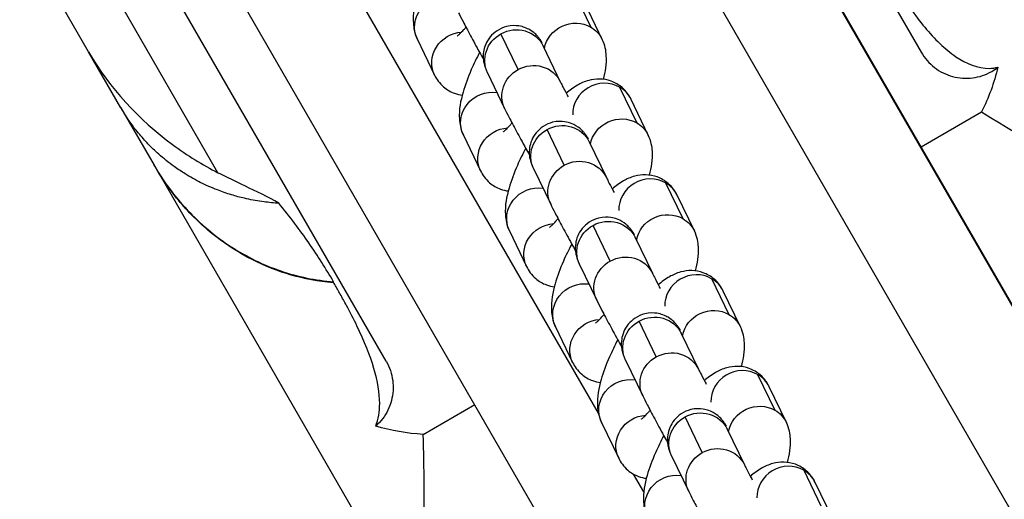
# Model space of a CAD drawing. Units: millimetres. Extents: x 97285 to 122571, y 266268 to 272128.
# Drawn here: x 105017 to 105112, y 270257 to 270304 of the extents above; entities that cross this region are included whole.
import ezdxf

# ---------------------------------------------------------------- set-up
doc = ezdxf.new("R2010")
doc.units = ezdxf.units.MM
doc.styles.get("Standard").update_dxf_attribs({"font": 'arial.ttf'})
doc.dimstyles.new('ISO-25', dxfattribs={"dimtxt": 2.5, "dimasz": 2.5, "dimexe": 1.25, "dimexo": 0.625, "dimtad": 1, "dimtxsty": 'Standard', "dimcen": 2.5, "dimadec": 0, "dimazin": 0, "dimtfac": 1, "dimtmove": 0, "dimatfit": 3, "dimfxl": 1, "dimarcsym": 0})

# ---------------------------------------------------------------- blocks, each defined once
blk = doc.blocks.new('*D2')
at = {"color": 0, "lineweight": -2, "transparency": 16777216}
for p, q in [((97708.516, 271744.832), (97708.516, 271866.082)), ((107280.641, 271744.832), (107280.641, 271866.082)), ((97928.516, 271864.832), (107060.641, 271864.832))]:
    blk.add_line(p, q, dxfattribs=at)
at = {"color": 0, "transparency": 16777216}
for points in [[(97928.516, 271901.499), (97928.516, 271828.165), (97708.516, 271864.832)], [(107060.641, 271901.499), (107060.641, 271828.165), (107280.641, 271864.832)]]:
    blk.add_solid(points, dxfattribs=at)
at = {"layer": 'Defpoints', "color": 0, "transparency": 16777216}
for p in [(107280.641, 271864.832), (107280.641, 270678.176), (97708.516, 268450.083)]:
    blk.add_point(p, dxfattribs=at)
at = {"color": 0, "transparency": 16777216, "insert": (102494.578, 271996.947), "char_height": 200, "attachment_point": 5}
blk.add_mtext('955', dxfattribs=at)
blk = doc.blocks.new('*D3')
at = {"color": 0, "lineweight": -2, "transparency": 16777216}
for p, q in [((97668.756, 271743.668), (97547.506, 271743.668)), ((97548.756, 271523.668), (97548.756, 266488.348)), ((97668.756, 266268.348), (97547.506, 266268.348))]:
    blk.add_line(p, q, dxfattribs=at)
at = {"color": 0, "transparency": 16777216}
for points in [[(97512.09, 271523.668), (97585.423, 271523.668), (97548.756, 271743.668)], [(97512.09, 266488.348), (97585.423, 266488.348), (97548.756, 266268.348)]]:
    blk.add_solid(points, dxfattribs=at)
at = {"layer": 'Defpoints', "color": 0, "transparency": 16777216}
for p in [(106650.625, 271743.668), (97548.756, 266268.348), (104212.984, 266268.348)]:
    blk.add_point(p, dxfattribs=at)
at = {"color": 0, "transparency": 16777216, "insert": (97416.642, 269006.008), "char_height": 200, "attachment_point": 5, "rotation": 90}
blk.add_mtext('550', dxfattribs=at)

msp = doc.modelspace()

# ---------------------------------------------------------------- linework, layer by layer
for p, q in [((105023.277, 270300.552), (104971.595, 270390.068)), ((105054.798, 270385.955), (105104.135, 270300.501)), ((105153.497, 270205.688), (105063.264, 270361.976)), ((105153.539, 270205.712), (105063.307, 270362)), ((105153.539, 270205.712), (105063.307, 270362)), ((105144.823, 270200.68), (105054.59, 270356.968)), ((105035.836, 270288.799), (104996.699, 270356.586)), ((105052.174, 270270.501), (105002.837, 270355.955)), ((105072.788, 270265.448), (105028.609, 270341.968)), ((105110.196, 270180.688), (105019.963, 270336.976)), ((105070.371, 270306.412), (105072.038, 270302.947)), ((105073.164, 270301.747), (105071.498, 270305.213)), ((105055.207, 270301.748), (105056.873, 270298.282)), ((105064.992, 270298.821), (105063.325, 270302.287)), ((105026.421, 270295.106), (105023.277, 270300.552)), ((105067.423, 270301.101), (105069.089, 270297.635)), ((105062.015, 270298.501), (105063.681, 270295.035)), ((105074.842, 270297.114), (105076.508, 270293.648)), ((105077.635, 270292.449), (105075.969, 270295.914)), ((105026.421, 270295.106), (105029.634, 270289.541)), ((105104.118, 270291.312), (105110, 270294.709)), ((105069.462, 270289.523), (105067.796, 270292.989)), ((105059.678, 270292.449), (105061.344, 270288.984)), ((105071.893, 270291.802), (105073.559, 270288.336)), ((105029.694, 270289.437), (105029.634, 270289.541)), ((105029.694, 270289.437), (105053.936, 270247.448)), ((105066.486, 270289.202), (105068.152, 270285.737)), ((105079.313, 270287.815), (105080.979, 270284.349)), ((105082.106, 270283.15), (105080.439, 270286.616)), ((105073.933, 270280.224), (105072.267, 270283.69)), ((105064.148, 270283.151), (105065.815, 270279.685)), ((105076.364, 270282.504), (105078.03, 270279.038)), ((105070.956, 270279.904), (105072.623, 270276.438)), ((105083.783, 270278.517), (105085.45, 270275.051)), ((105086.576, 270273.851), (105084.91, 270277.317)), ((105068.619, 270273.852), (105070.285, 270270.386)), ((105078.404, 270270.925), (105076.737, 270274.391)), ((105080.834, 270273.205), (105082.501, 270269.739)), ((105075.427, 270270.605), (105077.093, 270267.139)), ((105088.254, 270269.218), (105089.92, 270265.752)), ((105091.047, 270264.553), (105089.381, 270268.019)), ((105055.772, 270263.4), (105060.775, 270266.288)), ((105082.874, 270261.627), (105081.208, 270265.093)), ((105073.09, 270264.554), (105074.756, 270261.088)), ((105085.305, 270263.906), (105086.971, 270260.441)), ((105079.898, 270261.307), (105081.564, 270257.841)), ((105077.196, 270257.813), (105076.197, 270259.542)), ((105092.725, 270259.919), (105094.391, 270256.454)), ((105095.518, 270255.254), (105093.851, 270258.72))]:
    msp.add_line(p, q)
at = {"extrusion": (0, 0, -1)}
for centre, major_axis, ratio, start_param, end_param in [((105057.911, 270303.048), (-2.704, -1.3), 0.949868, 0, 2.184924), ((105070.461, 270300.447), (2.704, 1.3), 0.949868, -2.529266, -0.583159), ((105059.577, 270299.582), (-2.704, -1.3), 0.949868, 0, 1.970246), ((105064.719, 270299.801), (2.704, 1.3), 0.949868, -1.630356, 0), ((105070.461, 270300.447), (2.704, 1.3), 0.949868, -0.583159, 0), ((105064.719, 270299.801), (-2.704, -1.3), 0.949868, 0, 1.511236), ((105066.385, 270296.335), (-2.704, -1.3), 0.949868, 0, 1.511236), ((105066.385, 270296.335), (2.704, 1.3), 0.949868, -1.630356, 0), ((105091.75, 270305.359), (-11.016, 18.463), 0.932231, 2.381658, 2.606765), ((105062.381, 270293.749), (-2.704, -1.3), 0.949868, 0, 2.184924), ((105074.931, 270291.149), (2.704, 1.3), 0.949868, -2.529266, -0.583159), ((105064.048, 270290.283), (-2.704, -1.3), 0.949868, 0, 1.970246), ((105069.189, 270290.502), (-2.704, -1.3), 0.949868, 0, 1.511236), ((105069.189, 270290.502), (2.704, 1.3), 0.949868, -1.630356, 0), ((105074.931, 270291.149), (2.704, 1.3), 0.949868, -0.583159, 0), ((105070.856, 270287.036), (2.704, 1.3), 0.949868, -1.630356, 0), ((105070.856, 270287.036), (-2.704, -1.3), 0.949868, 0, 1.511236), ((105066.852, 270284.451), (-2.704, -1.3), 0.949868, 0, 2.184924), ((105073.66, 270281.204), (2.704, 1.3), 0.949868, -1.630356, 0), ((105079.402, 270281.85), (2.704, 1.3), 0.949868, -2.529266, -0.583159), ((105079.402, 270281.85), (2.704, 1.3), 0.949868, -0.583159, 0), ((105068.518, 270280.985), (-2.704, -1.3), 0.949868, 0, 1.970246), ((105073.66, 270281.204), (-2.704, -1.3), 0.949868, 0, 1.511236), ((105075.326, 270277.738), (2.704, 1.3), 0.949868, -1.630356, 0), ((105075.326, 270277.738), (-2.704, -1.3), 0.949868, 0, 1.511236), ((105071.323, 270275.152), (-2.704, -1.3), 0.949868, 0, 2.184924), ((105083.873, 270272.551), (2.704, 1.3), 0.949868, -2.529266, -0.583159), ((105072.989, 270271.686), (-2.704, -1.3), 0.949868, 0, 1.970246), ((105078.131, 270271.905), (2.704, 1.3), 0.949868, -1.630356, 0), ((105083.873, 270272.551), (2.704, 1.3), 0.949868, -0.583159, 0), ((105078.131, 270271.905), (-2.704, -1.3), 0.949868, 0, 1.511236), ((105079.797, 270268.439), (-2.704, -1.3), 0.949868, 0, 1.511236), ((105079.797, 270268.439), (2.704, 1.3), 0.949868, -1.630356, 0), ((105075.793, 270265.854), (-2.704, -1.3), 0.949868, 0, 2.184924), ((105088.343, 270263.253), (2.704, 1.3), 0.949868, -2.529266, -0.583159), ((105077.46, 270262.388), (-2.704, -1.3), 0.949868, 0, 1.970246), ((105082.601, 270262.606), (-2.704, -1.3), 0.949868, 0, 1.511236), ((105082.601, 270262.606), (2.704, 1.3), 0.949868, -1.630356, 0), ((105088.343, 270263.253), (2.704, 1.3), 0.949868, -0.583159, 0), ((105055.673, 270284.531), (-10.48, 18.774), 0.932227, -2.606872, -2.378942), ((105084.268, 270259.141), (2.704, 1.3), 0.949868, -1.630356, 0), ((105084.268, 270259.141), (-2.704, -1.3), 0.949868, 0, 1.511236), ((105080.264, 270256.555), (-2.704, -1.3), 0.949868, 0, 2.184924)]:
    msp.add_ellipse(centre, major_axis=major_axis, ratio=ratio, start_param=start_param, end_param=end_param, dxfattribs=at)
for centre, major_axis, ratio, start_param, end_param in [((105073.265, 270294.615), (-2.704, -1.3), 0.949868, -2.558434, -0.404031), ((105073.265, 270294.615), (2.704, 1.3), 0.949868, 0, 0.583159), ((105077.736, 270285.316), (-2.704, -1.3), 0.949868, -2.558434, -0.404031), ((105077.736, 270285.316), (2.704, 1.3), 0.949868, 0, 0.583159), ((105082.206, 270276.017), (-2.704, -1.3), 0.949868, -2.558434, -0.404031), ((105082.206, 270276.017), (2.704, 1.3), 0.949868, 0, 0.583159), ((105044.479, 270278.188), (-0.523, 3.795), 0.672756, -1.680563, -1.654439), ((105086.677, 270266.719), (-2.704, -1.3), 0.949868, -2.558434, -0.404031), ((105086.677, 270266.719), (2.704, 1.3), 0.949868, 0, 0.583159), ((105091.148, 270257.42), (-2.704, -1.3), 0.949868, -2.558434, -0.404031), ((105091.148, 270257.42), (2.704, 1.3), 0.949868, 0, 0.583159)]:
    msp.add_ellipse(centre, major_axis=major_axis, ratio=ratio, start_param=start_param, end_param=end_param)
for points, knots in [([(105056.782, 270309.774), (105056.487, 270309.22), (105056.215, 270308.66), (105055.646, 270307.359), (105055.373, 270306.626), (105054.928, 270305.067), (105054.754, 270304.285), (105054.845, 270302.854), (105054.92, 270302.344), (105055.207, 270301.748)], [1.853019, 1.853019, 1.853019, 1.853019, 2.127333, 2.127333, 2.498922, 2.498922, 2.941399, 2.941399, 3.141593, 3.141593, 3.141593, 3.141593]), ([(105100.899, 270308.28), (105100.984, 270308.129), (105101.07, 270307.978), (105101.277, 270307.618), (105101.399, 270307.409), (105101.686, 270306.927), (105101.852, 270306.655), (105102.37, 270305.826), (105102.731, 270305.278), (105103.545, 270304.114), (105104.009, 270303.499), (105105.414, 270301.804), (105106.434, 270300.791), (105108.527, 270299.38), (105109.652, 270298.918), (105111.056, 270298.941), (105111.334, 270298.981), (105111.592, 270299.05)], [11.495527, 11.495527, 11.495527, 11.495527, 11.604693, 11.604693, 11.759087, 11.759087, 11.965508, 11.965508, 12.399207, 12.399207, 12.928646, 12.928646, 13.965102, 13.965102, 14.952717, 14.952717, 15.221956, 15.221956, 15.221956, 15.221956]), ([(105059.211, 270304.334), (105059.323, 270304.1), (105059.465, 270303.821), (105059.846, 270303.088), (105060.091, 270302.626), (105060.634, 270301.613), (105060.928, 270301.068), (105061.361, 270300.276), (105061.486, 270300.048), (105061.612, 270299.818)], [3.141593, 3.141593, 3.141593, 3.141593, 3.455752, 3.455752, 3.800451, 3.800451, 4.127262, 4.127262, 4.256262, 4.256262, 4.256262, 4.256262]), ([(105059.083, 270302.085), (105059.083, 270302.085), (105059.098, 270302.095), (105059.164, 270302.146), (105059.234, 270302.204), (105059.43, 270302.388), (105059.566, 270302.528), (105059.783, 270302.773), (105059.853, 270302.855), (105059.925, 270302.941)], [3.7844914, 3.7844914, 3.7844914, 3.7844914, 3.8728462, 3.8728462, 4.020702, 4.020702, 4.2098411, 4.2098411, 4.2938758, 4.2938758, 4.2938758, 4.2938758]), ([(105067.341, 270301.4), (105067.272, 270301.51), (105067.213, 270301.604), (105067.104, 270301.76), (105067.077, 270301.798), (105067.015, 270301.881), (105066.983, 270301.922), (105066.887, 270302.039), (105066.826, 270302.113), (105066.595, 270302.336), (105066.476, 270302.464), (105066.01, 270302.74), (105065.85, 270302.826), (105065.468, 270302.962), (105065.288, 270303.015), (105064.749, 270303.099), (105064.333, 270303.111), (105063.559, 270302.916), (105063.234, 270302.776), (105062.683, 270302.412), (105062.454, 270302.197), (105062.075, 270301.734), (105061.94, 270301.489), (105061.721, 270300.981), (105061.668, 270300.744), (105061.589, 270300.244), (105061.597, 270300.047), (105061.622, 270299.64), (105061.653, 270299.507), (105061.705, 270299.283), (105061.728, 270299.207), (105061.772, 270299.069), (105061.791, 270299.016), (105061.84, 270298.888), (105061.864, 270298.832), (105061.931, 270298.678), (105061.971, 270298.593), (105062.015, 270298.501)], [2.4912983, 2.4912983, 2.4912983, 2.4912983, 2.6471104, 2.6471104, 2.691283, 2.691283, 2.7260693, 2.7260693, 2.7640293, 2.7640293, 2.7924951, 2.7924951, 2.8030147, 2.8030147, 2.8097257, 2.8097257, 2.8192264, 2.8192264, 2.8255998, 2.8255998, 2.8315962, 2.8315962, 2.8385106, 2.8385106, 2.847994, 2.847994, 2.863327, 2.863327, 2.8887637, 2.8887637, 2.917438, 2.917438, 2.9530338, 2.9530338, 3.0174661, 3.0174661, 3.1415927, 3.1415927, 3.1415927, 3.1415927]), ([(105073.28, 270297.869), (105073.473, 270298.617), (105073.611, 270299.322), (105073.526, 270300.641), (105073.451, 270301.151), (105073.164, 270301.747)], [5.6907791, 5.6907791, 5.6907791, 5.6907791, 6.082992, 6.082992, 6.2831853, 6.2831853, 6.2831853, 6.2831853]), ([(105023.277, 270300.552), (105025.321, 270297.005), (105028.154, 270293.954), (105032.868, 270290.47), (105034.352, 270289.56), (105035.836, 270288.799)], [-11.209926, -11.209926, -11.209926, -11.209926, -10.032347, -10.032347, -9.511142, -9.511142, -9.511142, -9.511142]), ([(105061.252, 270300.475), (105060.958, 270299.921), (105060.686, 270299.362), (105060.116, 270298.06), (105059.844, 270297.327), (105059.399, 270295.768), (105059.224, 270294.987), (105059.316, 270293.555), (105059.391, 270293.046), (105059.678, 270292.449)], [1.853019, 1.853019, 1.853019, 1.853019, 2.127333, 2.127333, 2.498922, 2.498922, 2.941399, 2.941399, 3.141593, 3.141593, 3.141593, 3.141593]), ([(105067.389, 270301.173), (105067.389, 270301.173), (105067.389, 270301.173), (105067.39, 270301.169), (105067.403, 270301.141), (105067.423, 270301.101)], [9.3172445, 9.3172445, 9.3172445, 9.3172445, 9.3244192, 9.3244192, 9.424778, 9.424778, 9.424778, 9.424778]), ([(105104.135, 270300.501), (105104.291, 270300.231), (105104.488, 270299.951), (105104.936, 270299.439), (105105.187, 270299.207), (105105.68, 270298.828), (105105.967, 270298.645), (105106.574, 270298.344), (105106.893, 270298.226), (105107.491, 270298.064), (105107.825, 270298.006), (105108.497, 270297.96), (105108.835, 270297.973), (105109.447, 270298.053), (105109.776, 270298.126), (105110.412, 270298.341), (105110.718, 270298.483), (105110.985, 270298.637), (105111.187, 270298.753), (105111.394, 270298.893), (105111.592, 270299.05)], [2.2305256, 2.2305256, 2.2305256, 2.2305256, 2.3240612, 2.3240612, 2.4175968, 2.4175968, 2.5107337, 2.5107337, 2.6038705, 2.6038705, 2.6965596, 2.6965596, 2.7892488, 2.7892488, 2.8815821, 2.8815821, 2.9739154, 2.9739154, 2.9739154, 3.0438238, 3.0438238, 3.0438238, 3.0438238]), ([(105056.873, 270298.282), (105057.057, 270297.9), (105057.343, 270297.481), (105058.06, 270296.866), (105058.43, 270296.649), (105059.063, 270296.418), (105059.319, 270296.358), (105059.562, 270296.328)], [3.1415927, 3.1415927, 3.1415927, 3.1415927, 3.2697801, 3.2697801, 3.3644195, 3.3644195, 3.4275363, 3.4275363, 3.4275363, 3.4275363]), ([(105069.089, 270297.635), (105069.128, 270297.554), (105069.194, 270297.421), (105069.399, 270297.019), (105069.558, 270296.714), (105069.778, 270296.3), (105069.81, 270296.238), (105069.843, 270296.175)], [3.1415927, 3.1415927, 3.1415927, 3.1415927, 3.3430963, 3.3430963, 3.625157, 3.625157, 3.6727205, 3.6727205, 3.6727205, 3.6727205]), ([(105075.969, 270295.914), (105075.785, 270296.296), (105075.499, 270296.715), (105074.782, 270297.331), (105074.412, 270297.548), (105073.656, 270297.824), (105073.276, 270297.886), (105072.522, 270297.908), (105072.164, 270297.849), (105071.412, 270297.649), (105071.066, 270297.483), (105070.34, 270297.067), (105069.995, 270296.801), (105069.665, 270296.513)], [0, 0, 0, 0, 0.1281875, 0.1281875, 0.2228269, 0.2228269, 0.316627, 0.316627, 0.4297964, 0.4297964, 0.5944372, 0.5944372, 0.820503, 0.820503, 0.820503, 0.820503]), ([(105041.747, 270285.838), (105041.267, 270285.866), (105040.788, 270285.912), (105040.312, 270285.974), (105039.741, 270286.049), (105039.174, 270286.149), (105038.612, 270286.274), (105038.55, 270286.287), (105038.488, 270286.301), (105038.426, 270286.316), (105037.994, 270286.416), (105037.566, 270286.531), (105037.143, 270286.66), (105036.681, 270286.801), (105036.226, 270286.958), (105035.779, 270287.132), (105035.215, 270287.352), (105034.662, 270287.597), (105034.124, 270287.868), (105033.622, 270288.12), (105033.131, 270288.395), (105032.654, 270288.691), (105032.293, 270288.915), (105031.939, 270289.151), (105031.594, 270289.399), (105031.069, 270289.777), (105030.565, 270290.181), (105030.084, 270290.609), (105029.723, 270290.931), (105029.375, 270291.267), (105029.041, 270291.616), (105028.93, 270291.731), (105028.821, 270291.848), (105028.713, 270291.967), (105028.387, 270292.326), (105028.076, 270292.697), (105027.78, 270293.079), (105027.52, 270293.416), (105027.271, 270293.762), (105027.035, 270294.117), (105026.828, 270294.427), (105026.631, 270294.744), (105026.443, 270295.067), (105026.436, 270295.08), (105026.428, 270295.093), (105026.421, 270295.106)], [-19.403506, -19.403506, -19.403506, -19.403506, -17.92838, -17.92838, -17.92838, -16.15846, -16.15846, -16.15846, -15.962757, -15.962757, -15.962757, -14.595592, -14.595592, -14.595592, -13.100401, -13.100401, -13.100401, -11.215605, -11.215605, -11.215605, -9.455259, -9.455259, -9.455259, -8.122093, -8.122093, -8.122093, -6.091944, -6.091944, -6.091944, -4.567065, -4.567065, -4.567065, -4.061794, -4.061794, -4.061794, -2.530647, -2.530647, -2.530647, -1.182264, -1.182264, -1.182264, 0, 0, 0, 0.047489, 0.047489, 0.047489, 0.047489]), ([(105063.681, 270295.035), (105063.794, 270294.801), (105063.935, 270294.523), (105064.317, 270293.789), (105064.561, 270293.327), (105065.104, 270292.314), (105065.399, 270291.77), (105065.832, 270290.977), (105065.957, 270290.749), (105066.083, 270290.519)], [3.141593, 3.141593, 3.141593, 3.141593, 3.455752, 3.455752, 3.800451, 3.800451, 4.127262, 4.127262, 4.256262, 4.256262, 4.256262, 4.256262]), ([(105110, 270294.709), (105114.738, 270291.771), (105118.584, 270289.653), (105123.927, 270286.758), (105125.733, 270285.834), (105126.464, 270285.157)], [6.801368, 6.801368, 6.801368, 6.801368, 12.587498, 12.587498, 17.724519, 17.724519, 17.724519, 17.724519]), ([(105071.812, 270292.101), (105071.742, 270292.212), (105071.683, 270292.305), (105071.574, 270292.462), (105071.548, 270292.499), (105071.486, 270292.582), (105071.454, 270292.624), (105071.357, 270292.74), (105071.297, 270292.814), (105071.065, 270293.037), (105070.946, 270293.165), (105070.48, 270293.441), (105070.32, 270293.527), (105069.938, 270293.664), (105069.759, 270293.716), (105069.22, 270293.8), (105068.804, 270293.812), (105068.03, 270293.617), (105067.705, 270293.478), (105067.153, 270293.114), (105066.924, 270292.898), (105066.546, 270292.435), (105066.411, 270292.19), (105066.192, 270291.683), (105066.139, 270291.445), (105066.06, 270290.945), (105066.068, 270290.748), (105066.093, 270290.342), (105066.124, 270290.209), (105066.175, 270289.984), (105066.199, 270289.909), (105066.243, 270289.771), (105066.262, 270289.718), (105066.311, 270289.59), (105066.335, 270289.533), (105066.402, 270289.379), (105066.441, 270289.295), (105066.486, 270289.202)], [2.4912983, 2.4912983, 2.4912983, 2.4912983, 2.6471104, 2.6471104, 2.691283, 2.691283, 2.7260693, 2.7260693, 2.7640293, 2.7640293, 2.7924951, 2.7924951, 2.8030147, 2.8030147, 2.8097257, 2.8097257, 2.8192264, 2.8192264, 2.8255998, 2.8255998, 2.8315962, 2.8315962, 2.8385106, 2.8385106, 2.847994, 2.847994, 2.863327, 2.863327, 2.8887637, 2.8887637, 2.917438, 2.917438, 2.9530338, 2.9530338, 3.0174661, 3.0174661, 3.1415927, 3.1415927, 3.1415927, 3.1415927]), ([(105063.554, 270292.787), (105063.554, 270292.787), (105063.569, 270292.796), (105063.635, 270292.847), (105063.705, 270292.905), (105063.9, 270293.089), (105064.037, 270293.229), (105064.254, 270293.475), (105064.324, 270293.556), (105064.395, 270293.643)], [3.7844914, 3.7844914, 3.7844914, 3.7844914, 3.8728462, 3.8728462, 4.020702, 4.020702, 4.2098411, 4.2098411, 4.2938758, 4.2938758, 4.2938758, 4.2938758]), ([(105071.859, 270291.874), (105071.859, 270291.874), (105071.859, 270291.874), (105071.861, 270291.87), (105071.874, 270291.842), (105071.893, 270291.802)], [9.3172445, 9.3172445, 9.3172445, 9.3172445, 9.3244192, 9.3244192, 9.424778, 9.424778, 9.424778, 9.424778]), ([(105077.75, 270288.57), (105077.944, 270289.318), (105078.081, 270290.023), (105077.997, 270291.343), (105077.922, 270291.852), (105077.635, 270292.449)], [5.6907791, 5.6907791, 5.6907791, 5.6907791, 6.082992, 6.082992, 6.2831853, 6.2831853, 6.2831853, 6.2831853]), ([(105065.723, 270291.177), (105065.428, 270290.623), (105065.157, 270290.063), (105064.587, 270288.762), (105064.314, 270288.029), (105063.87, 270286.469), (105063.695, 270285.688), (105063.786, 270284.257), (105063.862, 270283.747), (105064.148, 270283.151)], [1.853019, 1.853019, 1.853019, 1.853019, 2.127333, 2.127333, 2.498922, 2.498922, 2.941399, 2.941399, 3.141593, 3.141593, 3.141593, 3.141593]), ([(105029.634, 270289.541), (105030.538, 270287.975), (105031.619, 270286.514), (105034.125, 270283.837), (105035.554, 270282.633), (105038.625, 270280.639), (105040.252, 270279.842), (105043.611, 270278.701), (105045.327, 270278.347), (105047.067, 270278.222)], [-2.162909, -2.162909, -2.162909, -2.162909, -1.621036, -1.621036, -1.06396, -1.06396, -0.523308, -0.523308, 0, 0, 0, 0]), ([(105047.074, 270278.122), (105046.873, 270278.137), (105046.672, 270278.155), (105045.08, 270278.323), (105043.704, 270278.623), (105041.242, 270279.397), (105039.93, 270279.944), (105037.442, 270281.292), (105036.267, 270282.093), (105034.206, 270283.76), (105033.135, 270284.791), (105031.218, 270287.043), (105030.371, 270288.264), (105029.694, 270289.437)], [-11.332402, -11.332402, -11.332402, -11.332402, -11.2768, -11.2768, -10.891622, -10.891622, -10.502676, -10.502676, -10.113731, -10.113731, -9.707339, -9.707339, -9.300948, -9.300948, -9.300948, -9.300948]), ([(105061.344, 270288.984), (105061.528, 270288.602), (105061.814, 270288.183), (105062.53, 270287.568), (105062.9, 270287.35), (105063.533, 270287.119), (105063.789, 270287.06), (105064.033, 270287.029)], [3.1415927, 3.1415927, 3.1415927, 3.1415927, 3.2697801, 3.2697801, 3.3644195, 3.3644195, 3.4275363, 3.4275363, 3.4275363, 3.4275363]), ([(105041.747, 270285.838), (105040.71, 270286.46), (105039.58, 270286.981), (105037.625, 270287.914), (105036.744, 270288.335), (105035.836, 270288.799)], [-2.9119292, -2.9119292, -2.9119292, -2.9119292, -2.3454308, -2.3454308, -1.9205462, -1.9205462, -1.9205462, -1.9205462]), ([(105073.559, 270288.336), (105073.598, 270288.255), (105073.665, 270288.122), (105073.87, 270287.72), (105074.029, 270287.416), (105074.248, 270287.001), (105074.281, 270286.94), (105074.314, 270286.877)], [3.1415927, 3.1415927, 3.1415927, 3.1415927, 3.3430963, 3.3430963, 3.625157, 3.625157, 3.6727205, 3.6727205, 3.6727205, 3.6727205]), ([(105080.439, 270286.616), (105080.256, 270286.998), (105079.97, 270287.417), (105079.253, 270288.032), (105078.883, 270288.249), (105078.127, 270288.525), (105077.747, 270288.587), (105076.993, 270288.609), (105076.635, 270288.551), (105075.883, 270288.351), (105075.536, 270288.185), (105074.811, 270287.769), (105074.465, 270287.503), (105074.135, 270287.214)], [0, 0, 0, 0, 0.1281875, 0.1281875, 0.2228269, 0.2228269, 0.316627, 0.316627, 0.4297964, 0.4297964, 0.5944372, 0.5944372, 0.820503, 0.820503, 0.820503, 0.820503]), ([(105047.067, 270278.222), (105046.34, 270279.448), (105045.529, 270280.729), (105043.794, 270283.245), (105042.827, 270284.542), (105041.747, 270285.838)], [0, 0, 0, 0, 1.073567, 1.073567, 2.146765, 2.146765, 2.146765, 2.146765]), ([(105068.152, 270285.737), (105068.264, 270285.503), (105068.406, 270285.224), (105068.787, 270284.491), (105069.032, 270284.028), (105069.575, 270283.015), (105069.87, 270282.471), (105070.302, 270281.679), (105070.427, 270281.451), (105070.553, 270281.221)], [3.141593, 3.141593, 3.141593, 3.141593, 3.455752, 3.455752, 3.800451, 3.800451, 4.127262, 4.127262, 4.256262, 4.256262, 4.256262, 4.256262]), ([(105068.025, 270283.488), (105068.025, 270283.488), (105068.039, 270283.498), (105068.106, 270283.548), (105068.175, 270283.606), (105068.371, 270283.79), (105068.508, 270283.931), (105068.725, 270284.176), (105068.794, 270284.257), (105068.866, 270284.344)], [3.7844914, 3.7844914, 3.7844914, 3.7844914, 3.8728462, 3.8728462, 4.020702, 4.020702, 4.2098411, 4.2098411, 4.2938758, 4.2938758, 4.2938758, 4.2938758]), ([(105076.282, 270282.802), (105076.213, 270282.913), (105076.154, 270283.007), (105076.045, 270283.163), (105076.018, 270283.2), (105075.956, 270283.283), (105075.924, 270283.325), (105075.828, 270283.442), (105075.767, 270283.516), (105075.536, 270283.738), (105075.417, 270283.867), (105074.951, 270284.143), (105074.791, 270284.228), (105074.409, 270284.365), (105074.229, 270284.418), (105073.69, 270284.501), (105073.274, 270284.514), (105072.501, 270284.319), (105072.176, 270284.179), (105071.624, 270283.815), (105071.395, 270283.6), (105071.017, 270283.136), (105070.882, 270282.891), (105070.662, 270282.384), (105070.61, 270282.147), (105070.53, 270281.647), (105070.538, 270281.449), (105070.563, 270281.043), (105070.595, 270280.91), (105070.646, 270280.685), (105070.669, 270280.61), (105070.713, 270280.472), (105070.733, 270280.419), (105070.781, 270280.291), (105070.805, 270280.235), (105070.872, 270280.08), (105070.912, 270279.996), (105070.956, 270279.904)], [2.4912983, 2.4912983, 2.4912983, 2.4912983, 2.6471104, 2.6471104, 2.691283, 2.691283, 2.7260693, 2.7260693, 2.7640293, 2.7640293, 2.7924951, 2.7924951, 2.8030147, 2.8030147, 2.8097257, 2.8097257, 2.8192264, 2.8192264, 2.8255998, 2.8255998, 2.8315962, 2.8315962, 2.8385106, 2.8385106, 2.847994, 2.847994, 2.863327, 2.863327, 2.8887637, 2.8887637, 2.917438, 2.917438, 2.9530338, 2.9530338, 3.0174661, 3.0174661, 3.1415927, 3.1415927, 3.1415927, 3.1415927]), ([(105076.33, 270282.576), (105076.33, 270282.576), (105076.33, 270282.576), (105076.332, 270282.571), (105076.344, 270282.544), (105076.364, 270282.504)], [9.3172445, 9.3172445, 9.3172445, 9.3172445, 9.3244192, 9.3244192, 9.424778, 9.424778, 9.424778, 9.424778]), ([(105082.221, 270279.272), (105082.415, 270280.019), (105082.552, 270280.725), (105082.468, 270282.044), (105082.392, 270282.554), (105082.106, 270283.15)], [5.6907791, 5.6907791, 5.6907791, 5.6907791, 6.082992, 6.082992, 6.2831853, 6.2831853, 6.2831853, 6.2831853]), ([(105070.194, 270281.878), (105069.899, 270281.324), (105069.627, 270280.764), (105069.058, 270279.463), (105068.785, 270278.73), (105068.34, 270277.171), (105068.166, 270276.39), (105068.257, 270274.958), (105068.332, 270274.449), (105068.619, 270273.852)], [1.853019, 1.853019, 1.853019, 1.853019, 2.127333, 2.127333, 2.498922, 2.498922, 2.941399, 2.941399, 3.141593, 3.141593, 3.141593, 3.141593]), ([(105065.815, 270279.685), (105065.998, 270279.303), (105066.284, 270278.884), (105067.001, 270278.269), (105067.371, 270278.052), (105068.004, 270277.82), (105068.26, 270277.761), (105068.504, 270277.73)], [3.1415927, 3.1415927, 3.1415927, 3.1415927, 3.2697801, 3.2697801, 3.3644195, 3.3644195, 3.4275363, 3.4275363, 3.4275363, 3.4275363]), ([(105078.03, 270279.038), (105078.069, 270278.957), (105078.135, 270278.823), (105078.341, 270278.421), (105078.499, 270278.117), (105078.719, 270277.702), (105078.751, 270277.641), (105078.785, 270277.578)], [3.1415927, 3.1415927, 3.1415927, 3.1415927, 3.3430963, 3.3430963, 3.625157, 3.625157, 3.6727205, 3.6727205, 3.6727205, 3.6727205]), ([(105084.91, 270277.317), (105084.726, 270277.699), (105084.44, 270278.118), (105083.723, 270278.733), (105083.354, 270278.951), (105082.597, 270279.227), (105082.217, 270279.289), (105081.463, 270279.31), (105081.106, 270279.252), (105080.354, 270279.052), (105080.007, 270278.886), (105079.281, 270278.47), (105078.936, 270278.204), (105078.606, 270277.916)], [0, 0, 0, 0, 0.1281875, 0.1281875, 0.2228269, 0.2228269, 0.316627, 0.316627, 0.4297964, 0.4297964, 0.5944372, 0.5944372, 0.820503, 0.820503, 0.820503, 0.820503]), ([(105051.16, 270264.209), (105051.421, 270264.858), (105051.543, 270265.608), (105051.547, 270268.424), (105050.789, 270270.922), (105049.02, 270274.59), (105048.678, 270275.256), (105048.124, 270276.285), (105047.921, 270276.652), (105047.538, 270277.327), (105047.359, 270277.638), (105047.142, 270278.006), (105047.108, 270278.064), (105047.074, 270278.122)], [-7.22782, -7.22782, -7.22782, -7.22782, -6.709314, -6.709314, -5.394987, -5.394987, -5.10877, -5.10877, -4.951624, -4.951624, -4.819354, -4.819354, -4.794689, -4.794689, -4.794689, -4.794689]), ([(105072.623, 270276.438), (105072.735, 270276.204), (105072.877, 270275.925), (105073.258, 270275.192), (105073.503, 270274.73), (105074.046, 270273.717), (105074.34, 270273.173), (105074.773, 270272.38), (105074.898, 270272.152), (105075.024, 270271.922)], [3.141593, 3.141593, 3.141593, 3.141593, 3.455752, 3.455752, 3.800451, 3.800451, 4.127262, 4.127262, 4.256262, 4.256262, 4.256262, 4.256262]), ([(105072.495, 270274.189), (105072.495, 270274.189), (105072.51, 270274.199), (105072.576, 270274.25), (105072.646, 270274.308), (105072.842, 270274.492), (105072.978, 270274.632), (105073.195, 270274.878), (105073.265, 270274.959), (105073.337, 270275.045)], [3.7844914, 3.7844914, 3.7844914, 3.7844914, 3.8728462, 3.8728462, 4.020702, 4.020702, 4.2098411, 4.2098411, 4.2938758, 4.2938758, 4.2938758, 4.2938758]), ([(105080.753, 270273.504), (105080.684, 270273.615), (105080.625, 270273.708), (105080.516, 270273.864), (105080.489, 270273.902), (105080.427, 270273.985), (105080.395, 270274.027), (105080.298, 270274.143), (105080.238, 270274.217), (105080.007, 270274.44), (105079.888, 270274.568), (105079.421, 270274.844), (105079.262, 270274.93), (105078.88, 270275.067), (105078.7, 270275.119), (105078.161, 270275.203), (105077.745, 270275.215), (105076.971, 270275.02), (105076.646, 270274.881), (105076.095, 270274.516), (105075.866, 270274.301), (105075.487, 270273.838), (105075.352, 270273.593), (105075.133, 270273.086), (105075.08, 270272.848), (105075.001, 270272.348), (105075.009, 270272.151), (105075.034, 270271.745), (105075.065, 270271.611), (105075.117, 270271.387), (105075.14, 270271.312), (105075.184, 270271.173), (105075.203, 270271.12), (105075.252, 270270.992), (105075.276, 270270.936), (105075.343, 270270.782), (105075.383, 270270.698), (105075.427, 270270.605)], [2.4912983, 2.4912983, 2.4912983, 2.4912983, 2.6471104, 2.6471104, 2.691283, 2.691283, 2.7260693, 2.7260693, 2.7640293, 2.7640293, 2.7924951, 2.7924951, 2.8030147, 2.8030147, 2.8097257, 2.8097257, 2.8192264, 2.8192264, 2.8255998, 2.8255998, 2.8315962, 2.8315962, 2.8385106, 2.8385106, 2.847994, 2.847994, 2.863327, 2.863327, 2.8887637, 2.8887637, 2.917438, 2.917438, 2.9530338, 2.9530338, 3.0174661, 3.0174661, 3.1415927, 3.1415927, 3.1415927, 3.1415927]), ([(105086.692, 270269.973), (105086.885, 270270.721), (105087.023, 270271.426), (105086.938, 270272.745), (105086.863, 270273.255), (105086.576, 270273.851)], [5.6907791, 5.6907791, 5.6907791, 5.6907791, 6.082992, 6.082992, 6.2831853, 6.2831853, 6.2831853, 6.2831853]), ([(105080.801, 270273.277), (105080.801, 270273.277), (105080.801, 270273.277), (105080.802, 270273.273), (105080.815, 270273.245), (105080.834, 270273.205)], [9.3172445, 9.3172445, 9.3172445, 9.3172445, 9.3244192, 9.3244192, 9.424778, 9.424778, 9.424778, 9.424778]), ([(105074.664, 270272.579), (105074.37, 270272.025), (105074.098, 270271.466), (105073.528, 270270.165), (105073.256, 270269.432), (105072.811, 270267.872), (105072.636, 270267.091), (105072.728, 270265.66), (105072.803, 270265.15), (105073.09, 270264.554)], [1.853019, 1.853019, 1.853019, 1.853019, 2.127333, 2.127333, 2.498922, 2.498922, 2.941399, 2.941399, 3.141593, 3.141593, 3.141593, 3.141593]), ([(105052.174, 270270.501), (105052.33, 270270.231), (105052.474, 270269.921), (105052.693, 270269.277), (105052.768, 270268.943), (105052.85, 270268.327), (105052.865, 270267.986), (105052.822, 270267.311), (105052.765, 270266.975), (105052.606, 270266.376), (105052.49, 270266.058), (105052.193, 270265.453), (105052.013, 270265.167), (105051.639, 270264.677), (105051.411, 270264.43), (105051.16, 270264.209)], [-0.7433898, -0.7433898, -0.7433898, -0.7433898, -0.6498542, -0.6498542, -0.5563185, -0.5563185, -0.4631817, -0.4631817, -0.3700449, -0.3700449, -0.2773557, -0.2773557, -0.1846666, -0.1846666, -0.0925971, -0.0925971, -0.0925971, -0.0925971]), ([(105070.285, 270270.386), (105070.469, 270270.004), (105070.755, 270269.585), (105071.472, 270268.97), (105071.842, 270268.753), (105072.475, 270268.522), (105072.731, 270268.463), (105072.974, 270268.432)], [3.1415927, 3.1415927, 3.1415927, 3.1415927, 3.2697801, 3.2697801, 3.3644195, 3.3644195, 3.4275363, 3.4275363, 3.4275363, 3.4275363]), ([(105089.381, 270268.019), (105089.197, 270268.4), (105088.911, 270268.819), (105088.194, 270269.435), (105087.824, 270269.652), (105087.068, 270269.928), (105086.688, 270269.99), (105085.934, 270270.012), (105085.576, 270269.953), (105084.824, 270269.753), (105084.478, 270269.587), (105083.752, 270269.171), (105083.407, 270268.905), (105083.077, 270268.617)], [0, 0, 0, 0, 0.1281875, 0.1281875, 0.2228269, 0.2228269, 0.316627, 0.316627, 0.4297964, 0.4297964, 0.5944372, 0.5944372, 0.820503, 0.820503, 0.820503, 0.820503]), ([(105082.501, 270269.739), (105082.54, 270269.658), (105082.606, 270269.525), (105082.811, 270269.123), (105082.97, 270268.819), (105083.189, 270268.404), (105083.222, 270268.342), (105083.255, 270268.28)], [3.1415927, 3.1415927, 3.1415927, 3.1415927, 3.3430963, 3.3430963, 3.625157, 3.625157, 3.6727205, 3.6727205, 3.6727205, 3.6727205]), ([(105077.093, 270267.139), (105077.206, 270266.905), (105077.347, 270266.627), (105077.729, 270265.893), (105077.973, 270265.431), (105078.516, 270264.418), (105078.811, 270263.874), (105079.244, 270263.081), (105079.368, 270262.853), (105079.495, 270262.624)], [3.141593, 3.141593, 3.141593, 3.141593, 3.455752, 3.455752, 3.800451, 3.800451, 4.127262, 4.127262, 4.256262, 4.256262, 4.256262, 4.256262]), ([(105076.966, 270264.891), (105076.966, 270264.891), (105076.981, 270264.9), (105077.047, 270264.951), (105077.117, 270265.009), (105077.312, 270265.193), (105077.449, 270265.334), (105077.666, 270265.579), (105077.736, 270265.66), (105077.807, 270265.747)], [3.7844914, 3.7844914, 3.7844914, 3.7844914, 3.8728462, 3.8728462, 4.020702, 4.020702, 4.2098411, 4.2098411, 4.2938758, 4.2938758, 4.2938758, 4.2938758]), ([(105085.223, 270264.205), (105085.154, 270264.316), (105085.095, 270264.409), (105084.986, 270264.566), (105084.96, 270264.603), (105084.897, 270264.686), (105084.865, 270264.728), (105084.769, 270264.844), (105084.709, 270264.919), (105084.477, 270265.141), (105084.358, 270265.27), (105083.892, 270265.545), (105083.732, 270265.631), (105083.35, 270265.768), (105083.171, 270265.82), (105082.632, 270265.904), (105082.216, 270265.916), (105081.442, 270265.721), (105081.117, 270265.582), (105080.565, 270265.218), (105080.336, 270265.003), (105079.958, 270264.539), (105079.823, 270264.294), (105079.604, 270263.787), (105079.551, 270263.549), (105079.472, 270263.05), (105079.48, 270262.852), (105079.505, 270262.446), (105079.536, 270262.313), (105079.587, 270262.088), (105079.61, 270262.013), (105079.654, 270261.875), (105079.674, 270261.822), (105079.722, 270261.694), (105079.747, 270261.637), (105079.814, 270261.483), (105079.853, 270261.399), (105079.898, 270261.307)], [2.4912983, 2.4912983, 2.4912983, 2.4912983, 2.6471104, 2.6471104, 2.691283, 2.691283, 2.7260693, 2.7260693, 2.7640293, 2.7640293, 2.7924951, 2.7924951, 2.8030147, 2.8030147, 2.8097257, 2.8097257, 2.8192264, 2.8192264, 2.8255998, 2.8255998, 2.8315962, 2.8315962, 2.8385106, 2.8385106, 2.847994, 2.847994, 2.863327, 2.863327, 2.8887637, 2.8887637, 2.917438, 2.917438, 2.9530338, 2.9530338, 3.0174661, 3.0174661, 3.1415927, 3.1415927, 3.1415927, 3.1415927]), ([(105091.162, 270260.675), (105091.356, 270261.422), (105091.493, 270262.127), (105091.409, 270263.447), (105091.334, 270263.956), (105091.047, 270264.553)], [5.6907791, 5.6907791, 5.6907791, 5.6907791, 6.082992, 6.082992, 6.2831853, 6.2831853, 6.2831853, 6.2831853]), ([(105055.749, 270244.765), (105055.59, 270246.223), (105055.794, 270249.275), (105055.89, 270256.985), (105055.878, 270260.003), (105055.772, 270263.4)], [46.497252, 46.497252, 46.497252, 46.497252, 51.906986, 51.906986, 54.656565, 54.656565, 54.656565, 54.656565]), ([(105079.135, 270263.281), (105078.84, 270262.727), (105078.569, 270262.167), (105077.999, 270260.866), (105077.726, 270260.133), (105077.282, 270258.574), (105077.107, 270257.792), (105077.198, 270256.361), (105077.273, 270255.851), (105077.56, 270255.255)], [1.853019, 1.853019, 1.853019, 1.853019, 2.127333, 2.127333, 2.498922, 2.498922, 2.941399, 2.941399, 3.141593, 3.141593, 3.141593, 3.141593]), ([(105085.271, 270263.978), (105085.271, 270263.978), (105085.271, 270263.978), (105085.273, 270263.974), (105085.286, 270263.947), (105085.305, 270263.906)], [9.3172445, 9.3172445, 9.3172445, 9.3172445, 9.3244192, 9.3244192, 9.424778, 9.424778, 9.424778, 9.424778]), ([(105074.756, 270261.088), (105074.94, 270260.706), (105075.226, 270260.287), (105075.942, 270259.672), (105076.312, 270259.454), (105076.945, 270259.223), (105077.201, 270259.164), (105077.445, 270259.133)], [3.1415927, 3.1415927, 3.1415927, 3.1415927, 3.2697801, 3.2697801, 3.3644195, 3.3644195, 3.4275363, 3.4275363, 3.4275363, 3.4275363]), ([(105086.971, 270260.441), (105087.01, 270260.36), (105087.077, 270260.226), (105087.282, 270259.824), (105087.441, 270259.52), (105087.66, 270259.105), (105087.693, 270259.044), (105087.726, 270258.981)], [3.1415927, 3.1415927, 3.1415927, 3.1415927, 3.3430963, 3.3430963, 3.625157, 3.625157, 3.6727205, 3.6727205, 3.6727205, 3.6727205]), ([(105093.851, 270258.72), (105093.668, 270259.102), (105093.382, 270259.521), (105092.665, 270260.136), (105092.295, 270260.353), (105091.539, 270260.63), (105091.158, 270260.692), (105090.404, 270260.713), (105090.047, 270260.655), (105089.295, 270260.455), (105088.948, 270260.289), (105088.223, 270259.873), (105087.877, 270259.607), (105087.547, 270259.318)], [0, 0, 0, 0, 0.1281875, 0.1281875, 0.2228269, 0.2228269, 0.316627, 0.316627, 0.4297964, 0.4297964, 0.5944372, 0.5944372, 0.820503, 0.820503, 0.820503, 0.820503]), ([(105081.564, 270257.841), (105081.676, 270257.607), (105081.818, 270257.328), (105082.199, 270256.595), (105082.444, 270256.133), (105082.987, 270255.12), (105083.282, 270254.575), (105083.714, 270253.783), (105083.839, 270253.555), (105083.965, 270253.325)], [3.141593, 3.141593, 3.141593, 3.141593, 3.455752, 3.455752, 3.800451, 3.800451, 4.127262, 4.127262, 4.256262, 4.256262, 4.256262, 4.256262])]:
    msp.add_open_spline(points, degree=3, knots=knots)

# ---------------------------------------------------------------- dimensions: what is measured, and where the dimension line sits
dim = msp.add_linear_dim(base=(107280.641, 271864.832), p1=(97708.516, 268450.083), p2=(107280.641, 270678.176), text='955', dimstyle='ISO-25', override={"dimtxt": 200, "dimasz": 220, "dimgap": 30, "dimtad": 2, "dimfxl": 120, "dimfxlon": 1})
dim.commit()
dim.dimension.update_dxf_attribs({"geometry": '*D2', "text_midpoint": (102494.578, 271996.947)})
dim = msp.add_linear_dim(base=(97548.756, 266268.348), p1=(106650.625, 271743.668), p2=(104212.984, 266268.348), angle=90, text='550', dimstyle='ISO-25', override={"dimtxt": 200, "dimasz": 220, "dimgap": 30, "dimtad": 2, "dimfxl": 120, "dimfxlon": 1})
dim.commit()
dim.dimension.update_dxf_attribs({"geometry": '*D3', "text_midpoint": (97416.642, 269006.008)})

doc.saveas('drawing.dxf')
